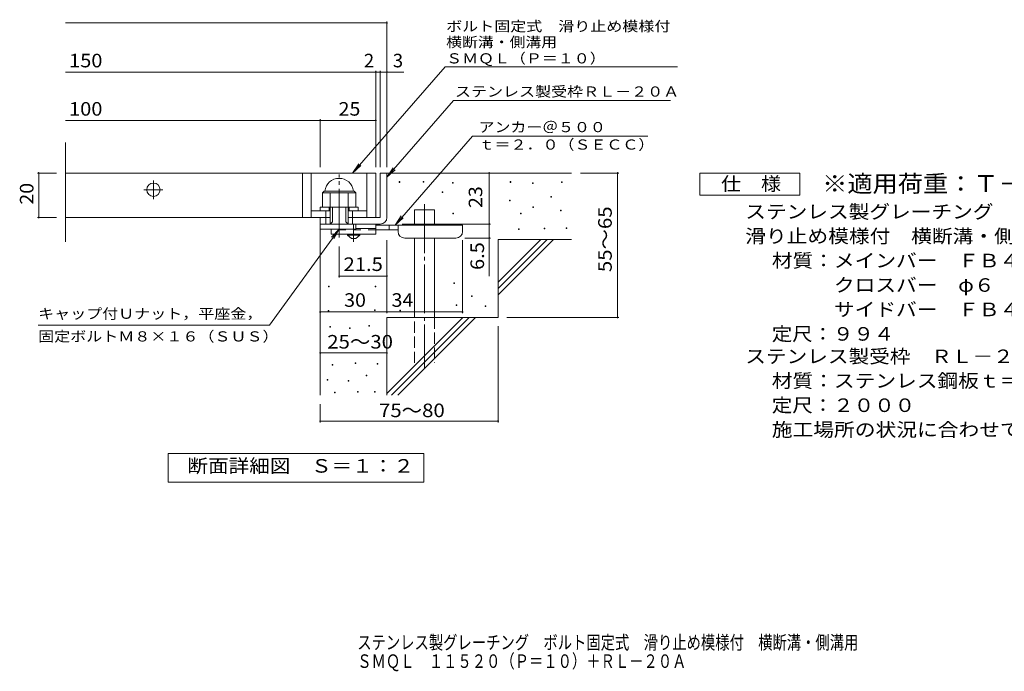
# Model space of a CAD drawing. Units: millimetres. Extents: x -1566 to 1867, y -1382 to 1104.
# Drawn here: x -1566 to 648, y -1382 to 84 of the extents above; entities that cross this region are included whole.
import ezdxf

# ---------------------------------------------------------------- set-up
doc = ezdxf.new("R2010")
doc.units = ezdxf.units.MM
doc.header["$LTSCALE"] = 10
for name, pattern in [('JWW_CENTER1', [6.773333, 4.233333, -0.846667, 0.846667, -0.846667]), ('JWW_CENTER2', [13.546667, 11.006667, -0.846667, 0.846667, -0.846667]), ('JWW_DASHED2', [3.386667, 1.693333, -1.693333]), ('JWW_DASHED3', [3.386667, 2.54, -0.846667])]:
    doc.linetypes.add(name, pattern=pattern)
for name, color, linetype in [('D-0', 7, 'Continuous'), ('D-1', 7, 'Continuous'), ('D-2', 7, 'Continuous'), ('D-4', 7, 'Continuous'), ('D-5', 7, 'Continuous'), ('D-6', 7, 'Continuous'), ('D-9', 7, 'Continuous'), ('F-5ﾚｲﾔ', 7, 'Continuous')]:
    doc.layers.add(name, color=color, linetype=linetype)
doc.styles.add('ＭＳ ゴシック', font='msgothic.ttc', dxfattribs={"height": 1})

msp = doc.modelspace()

# ---------------------------------------------------------------- linework, layer by layer
at = {"layer": 'D-0', "color": 7, "linetype": 'Continuous', "lineweight": 9}
for p, q in [((-713.2, -281.6), (-713.2, -280)), ((-713.2, -280), (-711.7, -280)), ((-711.7, -281.6), (-713.2, -281.6)), ((-711.7, -280), (-711.7, -281.6)), ((-659.1, -280.9), (-659.1, -279.4)), ((-659.1, -279.4), (-657.6, -279.4)), ((-657.6, -280.9), (-659.1, -280.9)), ((-657.6, -279.4), (-657.6, -280.9)), ((-592.8, -283.6), (-592.8, -282.1)), ((-592.8, -282.1), (-591.3, -282.1)), ((-591.3, -283.6), (-592.8, -283.6)), ((-591.3, -282.1), (-591.3, -283.6)), ((-463.5, -281.6), (-463.5, -280)), ((-463.5, -280), (-462, -280)), ((-462, -281.6), (-463.5, -281.6)), ((-462, -280), (-462, -281.6)), ((-412.8, -284.3), (-412.8, -282.8)), ((-412.8, -282.8), (-411.3, -282.8)), ((-411.3, -284.3), (-412.8, -284.3)), ((-411.3, -282.8), (-411.3, -284.3)), ((-347.8, -282.2), (-347.8, -280.7)), ((-347.8, -280.7), (-346.3, -280.7)), ((-346.3, -282.2), (-347.8, -282.2)), ((-346.3, -280.7), (-346.3, -282.2)), ((-616.5, -304.6), (-616.5, -303.1)), ((-616.5, -303.1), (-615, -303.1)), ((-615, -304.6), (-616.5, -304.6)), ((-615, -303.1), (-615, -304.6)), ((-464.9, -323.5), (-464.9, -322)), ((-464.9, -322), (-463.4, -322)), ((-463.4, -323.5), (-464.9, -323.5)), ((-463.4, -322), (-463.4, -323.5)), ((-372.2, -314.7), (-372.2, -313.2)), ((-372.2, -313.2), (-370.7, -313.2)), ((-370.7, -314.7), (-372.2, -314.7)), ((-370.7, -313.2), (-370.7, -314.7)), ((-592.1, -352.6), (-592.1, -351.1)), ((-592.1, -351.1), (-590.6, -351.1)), ((-590.6, -352.6), (-592.1, -352.6)), ((-590.6, -351.1), (-590.6, -352.6)), ((-439.8, -352.6), (-439.8, -351.1)), ((-439.8, -351.1), (-438.3, -351.1)), ((-438.3, -352.6), (-439.8, -352.6)), ((-438.3, -351.1), (-438.3, -352.6)), ((-412.1, -338.4), (-412.1, -336.9)), ((-412.1, -336.9), (-410.6, -336.9)), ((-410.6, -338.4), (-412.1, -338.4)), ((-410.6, -336.9), (-410.6, -338.4)), ((-349.8, -345.8), (-349.8, -344.3)), ((-349.8, -344.3), (-348.3, -344.3)), ((-348.3, -345.8), (-349.8, -345.8)), ((-348.3, -344.3), (-348.3, -345.8)), ((-444.6, -387.8), (-444.6, -386.3)), ((-444.6, -386.3), (-443.1, -386.3)), ((-443.1, -387.8), (-444.6, -387.8)), ((-443.1, -386.3), (-443.1, -387.8)), ((-387, -386.4), (-387, -384.9)), ((-387, -384.9), (-385.5, -384.9)), ((-385.5, -386.4), (-387, -386.4)), ((-385.5, -384.9), (-385.5, -386.4)), ((-337.6, -385.8), (-337.6, -384.3)), ((-337.6, -384.3), (-336.1, -384.3)), ((-336.1, -385.8), (-337.6, -385.8)), ((-336.1, -384.3), (-336.1, -385.8)), ((-590.1, -508.9), (-590.1, -507.4)), ((-590.1, -507.4), (-588.6, -507.4)), ((-588.6, -508.9), (-590.1, -508.9)), ((-588.6, -507.4), (-588.6, -508.9)), ((-871.4, -517.1), (-871.4, -515.6)), ((-871.4, -515.6), (-869.9, -515.6)), ((-869.9, -517.1), (-871.4, -517.1)), ((-869.9, -515.6), (-869.9, -517.1)), ((-766.7, -517.1), (-766.7, -515.6)), ((-766.7, -515.6), (-765.2, -515.6)), ((-765.2, -517.1), (-766.7, -517.1)), ((-765.2, -515.6), (-765.2, -517.1)), ((-550.1, -538.7), (-550.1, -537.2)), ((-550.1, -537.2), (-548.6, -537.2)), ((-548.6, -538.7), (-550.1, -538.7)), ((-548.6, -537.2), (-548.6, -538.7)), ((-872.2, -571.6), (-872.2, -570.1)), ((-872.2, -570.1), (-870.7, -570.1)), ((-870.7, -571.6), (-872.2, -571.6)), ((-870.7, -570.1), (-870.7, -571.6)), ((-768.6, -570.1), (-768.6, -568.6)), ((-768.6, -568.6), (-767.1, -568.6)), ((-767.1, -570.1), (-768.6, -570.1)), ((-767.1, -568.6), (-767.1, -570.1)), ((-711.2, -570.5), (-711.2, -569)), ((-711.2, -569), (-709.7, -569)), ((-709.7, -570.5), (-711.2, -570.5)), ((-709.7, -569), (-709.7, -570.5)), ((-584.7, -559), (-584.7, -557.5)), ((-584.7, -557.5), (-583.2, -557.5)), ((-583.2, -559), (-584.7, -559)), ((-583.2, -557.5), (-583.2, -559)), ((-519.7, -561), (-519.7, -559.5)), ((-519.7, -559.5), (-518.2, -559.5)), ((-518.2, -561), (-519.7, -561)), ((-518.2, -559.5), (-518.2, -561)), ((-869.1, -607.7), (-869.1, -606.2)), ((-869.1, -606.2), (-867.6, -606.2)), ((-867.6, -607.7), (-869.1, -607.7)), ((-867.6, -606.2), (-867.6, -607.7)), ((-824.9, -610.8), (-824.9, -609.3)), ((-824.9, -609.3), (-823.4, -609.3)), ((-823.4, -610.8), (-824.9, -610.8)), ((-823.4, -609.3), (-823.4, -610.8)), ((-780.8, -605.5), (-780.8, -604)), ((-780.8, -604), (-779.3, -604)), ((-779.3, -605.5), (-780.8, -605.5)), ((-779.3, -604), (-779.3, -605.5)), ((-863.8, -693), (-863.8, -691.5)), ((-863.8, -691.5), (-862.3, -691.5)), ((-862.3, -693), (-863.8, -693)), ((-862.3, -691.5), (-862.3, -693)), ((-812, -689.2), (-812, -687.7)), ((-812, -687.7), (-810.5, -687.7)), ((-810.5, -689.2), (-812, -689.2)), ((-810.5, -687.7), (-810.5, -689.2)), ((-762.1, -691.1), (-762.1, -689.6)), ((-762.1, -689.6), (-760.6, -689.6)), ((-760.6, -691.1), (-762.1, -691.1)), ((-760.6, -689.6), (-760.6, -691.1)), ((-874.4, -726.5), (-874.4, -725)), ((-874.4, -725), (-872.9, -725)), ((-872.9, -726.5), (-874.4, -726.5)), ((-872.9, -725), (-872.9, -726.5)), ((-827.2, -728.8), (-827.2, -727.3)), ((-827.2, -727.3), (-825.7, -727.3)), ((-825.7, -728.8), (-827.2, -728.8)), ((-825.7, -727.3), (-825.7, -728.8)), ((-786.9, -717), (-786.9, -715.5)), ((-786.9, -715.5), (-785.4, -715.5)), ((-785.4, -717), (-786.9, -717)), ((-785.4, -715.5), (-785.4, -717)), ((-806.3, -753.5), (-806.3, -752)), ((-806.3, -752), (-804.8, -752)), ((-804.8, -752), (-804.8, -753.5)), ((-768.2, -753.5), (-768.2, -752)), ((-768.2, -752), (-766.7, -752)), ((-766.7, -752), (-766.7, -753.5)), ((-858.1, -755.1), (-858.1, -753.6)), ((-858.1, -753.6), (-856.6, -753.6)), ((-856.6, -755.1), (-858.1, -755.1)), ((-856.6, -753.6), (-856.6, -755.1)), ((-804.8, -753.5), (-806.3, -753.5)), ((-766.7, -753.5), (-768.2, -753.5))]:
    msp.add_line(p, q, dxfattribs=at)
at = {"layer": 'D-1', "color": 2, "linetype": 'JWW_CENTER2', "lineweight": 9}
msp.add_line((-847.9, -406), (-847.9, -264), dxfattribs=at)
at = {"layer": 'D-1', "color": 2, "linetype": 'Continuous', "lineweight": 9}
for p, q in [((-755.4, -260.6), (-755.4, -360.6)), ((-755.4, -260.6), (-740.4, -260.6)), ((-740.4, -360.6), (-740.4, -260.6)), ((-885.4, -305.1), (-881.4, -301.1)), ((-885.4, -337.6), (-885.4, -305.1)), ((-885.4, -305.1), (-810.4, -305.1)), ((-881.4, -301.1), (-814.4, -301.1)), ((-867.9, -375.6), (-867.9, -305.1)), ((-827.9, -375.6), (-827.9, -305.1)), ((-810.4, -305.1), (-814.4, -301.1)), ((-810.4, -337.6), (-810.4, -305.1)), ((-890.4, -337.6), (-805.4, -337.6)), ((-890.4, -345.6), (-890.4, -337.6)), ((-877.9, -375.6), (-877.9, -345.6)), ((-870.4, -345.6), (-870.4, -337.6)), ((-862.9, -370.6), (-862.9, -337.6)), ((-832.9, -370.6), (-832.9, -337.6)), ((-825.4, -345.6), (-825.4, -337.6)), ((-817.9, -375.6), (-817.9, -345.6)), ((-805.4, -345.6), (-805.4, -337.6)), ((-890.4, -375.6), (-890.4, -360.6)), ((-890.4, -387.1), (-890.4, -360.6)), ((-867.9, -360.6), (-890.4, -360.6)), ((-890.4, -375.6), (-760.4, -375.6)), ((-867.9, -375.6), (-862.9, -370.6)), ((-832.9, -370.6), (-827.9, -375.6)), ((-755.4, -360.6), (-827.9, -360.6)), ((-810.4, -387.1), (-810.4, -375.6)), ((-760.4, -375.6), (-755.4, -375.6)), ((-810.4, -387.1), (-890.4, -387.1))]:
    msp.add_line(p, q, dxfattribs=at)
for centre, radius, start, end in [((-847.9, -305.1), 32.5, 7.0697, 172.9303), ((-755.4, -360.6), 15, 270, 0)]:
    msp.add_arc(centre, radius, start, end, dxfattribs=at)
at = {"layer": 'D-2', "color": 3, "linetype": 'Continuous', "lineweight": 9}
for p, q in [((-1463, -415.8), (-1463, -191.9)), ((-1463, -260.6), (-765.4, -260.6)), ((-930.4, -260.6), (-930.4, -360.6)), ((-910.4, -260.6), (-910.4, -360.6)), ((-785.4, -260.6), (-785.4, -360.6)), ((-765.4, -260.6), (-765.4, -360.6)), ((-910.4, -345.6), (-867.9, -345.6)), ((-827.9, -345.6), (-785.4, -345.6)), ((-1463, -360.6), (-867.9, -360.6))]:
    msp.add_line(p, q, dxfattribs=at)
at = {"layer": 'D-2', "color": 3, "linetype": 'JWW_CENTER1', "lineweight": 9}
for p, q in [((-1265.4, -319.6), (-1265.4, -276.6)), ((-1286.9, -298.1), (-1243.8, -298.1))]:
    msp.add_line(p, q, dxfattribs=at)
at = {"layer": 'D-2', "color": 3, "linetype": 'Continuous', "lineweight": 9}
msp.add_circle((-1265.4, -298.1), 15, dxfattribs=at)
at = {"layer": 'D-4', "color": 7, "linetype": 'Continuous', "lineweight": 9}
for p, q in [((-1463, 77.3), (-740.4, 77.3)), ((-740.4, -247.6), (-740.4, 80.3)), ((-1463, -33.4), (-765.4, -33.4)), ((-765.4, -247.6), (-765.4, -30.4)), ((-765.4, -33.4), (-760.4, -33.4)), ((-760.4, -33.4), (-702.7, -33.4)), ((-755.4, -247.6), (-755.4, -30.4)), ((-1463, -142.2), (-890.4, -142.2)), ((-890.4, -247.6), (-890.4, -139.2)), ((-890.4, -142.2), (-765.4, -142.2)), ((-1526.4, -260.6), (-1483, -260.6)), ((-1523.4, -260.6), (-1523.4, -360.6)), ((-510.4, -375.6), (-510.4, -260.6)), ((-218.6, -260.6), (-305.4, -260.6)), ((-221.6, -260.6), (-221.6, -585.6)), ((-1526.4, -360.6), (-1483, -360.6)), ((-706.4, -375.6), (-507.4, -375.6)), ((-510.4, -375.6), (-510.4, -492.4)), ((-740.4, -576.3), (-740.4, -412.1)), ((-570.4, -576.3), (-570.4, -412.1)), ((-507.4, -407.1), (-565.4, -407.1)), ((-847.9, -495.7), (-847.9, -426)), ((-740.4, -492.7), (-847.9, -492.7)), ((-890.4, -573.3), (-740.4, -573.3)), ((-740.4, -573.3), (-570.4, -573.3)), ((-218.6, -585.6), (-470.4, -585.6)), ((-490.4, -822), (-490.4, -605.6)), ((-890.4, -665.4), (-740.4, -665.4)), ((-890.4, -822), (-890.4, -780.6)), ((-890.4, -819), (-490.4, -819))]:
    msp.add_line(p, q, dxfattribs=at)
at = {"layer": 'D-4', "color": 7, "linetype": 'Continuous', "lineweight": 9, "const_width": 2}
for points in [[(-739.4, 77.3, 0.414214), (-740.4, 78.3, 0.414214), (-741.4, 77.3, 0.414214), (-740.4, 76.3, 0.414214)], [(-764.4, -33.4, 0.414214), (-765.4, -32.4, 0.414214), (-766.4, -33.4, 0.414214), (-765.4, -34.4, 0.414214)], [(-754.4, -33.4, 0.414214), (-755.4, -32.4, 0.414214), (-756.4, -33.4, 0.414214), (-755.4, -34.4, 0.414214)], [(-739.4, -33.4, 0.414214), (-740.4, -32.4, 0.414214), (-741.4, -33.4, 0.414214), (-740.4, -34.4, 0.414214)], [(-889.4, -142.2, 0.414214), (-890.4, -141.2, 0.414214), (-891.4, -142.2, 0.414214), (-890.4, -143.2, 0.414214)], [(-764.4, -142.2, 0.414214), (-765.4, -141.2, 0.414214), (-766.4, -142.2, 0.414214), (-765.4, -143.2, 0.414214)], [(-1522.4, -260.6, 0.414214), (-1523.4, -259.6, 0.414214), (-1524.4, -260.6, 0.414214), (-1523.4, -261.6, 0.414214)], [(-509.4, -260.6, 0.414214), (-510.4, -259.6, 0.414214), (-511.4, -260.6, 0.414214), (-510.4, -261.6, 0.414214)], [(-220.6, -260.6, 0.414214), (-221.6, -259.6, 0.414214), (-222.6, -260.6, 0.414214), (-221.6, -261.6, 0.414214)], [(-1522.4, -360.6, 0.414214), (-1523.4, -359.6, 0.414214), (-1524.4, -360.6, 0.414214), (-1523.4, -361.6, 0.414214)], [(-509.4, -375.6, 0.414214), (-510.4, -374.6, 0.414214), (-511.4, -375.6, 0.414214), (-510.4, -376.6, 0.414214)], [(-509.4, -407.1, 0.414214), (-510.4, -406.1, 0.414214), (-511.4, -407.1, 0.414214), (-510.4, -408.1, 0.414214)], [(-846.9, -492.7, 0.414214), (-847.9, -491.7, 0.414214), (-848.9, -492.7, 0.414214), (-847.9, -493.7, 0.414214)], [(-739.4, -492.7, 0.414214), (-740.4, -491.7, 0.414214), (-741.4, -492.7, 0.414214), (-740.4, -493.7, 0.414214)], [(-889.4, -573.3, 0.414214), (-890.4, -572.3, 0.414214), (-891.4, -573.3, 0.414214), (-890.4, -574.3, 0.414214)], [(-739.4, -573.3, 0.414214), (-740.4, -572.3, 0.414214), (-741.4, -573.3, 0.414214), (-740.4, -574.3, 0.414214)], [(-569.4, -573.3, 0.414214), (-570.4, -572.3, 0.414214), (-571.4, -573.3, 0.414214), (-570.4, -574.3, 0.414214)], [(-220.6, -585.6, 0.414214), (-221.6, -584.6, 0.414214), (-222.6, -585.6, 0.414214), (-221.6, -586.6, 0.414214)], [(-889.4, -665.4, 0.414214), (-890.4, -664.4, 0.414214), (-891.4, -665.4, 0.414214), (-890.4, -666.4, 0.414214)], [(-739.4, -665.4, 0.414214), (-740.4, -664.4, 0.414214), (-741.4, -665.4, 0.414214), (-740.4, -666.4, 0.414214)], [(-889.4, -819, 0.414214), (-890.4, -818, 0.414214), (-891.4, -819, 0.414214), (-890.4, -820, 0.414214)], [(-489.4, -819, 0.414214), (-490.4, -818, 0.414214), (-491.4, -819, 0.414214), (-490.4, -820, 0.414214)]]:
    msp.add_lwpolyline(points, format="xyb", close=True, dxfattribs=at)
at = {"layer": 'D-5', "color": 7, "linetype": 'Continuous', "lineweight": 9}
for p, q in [((-609.6, -21.7), (-817.5, -260.6)), ((-609.6, -21.7), (-87.2, -21.7)), ((-590.6, -97.7), (-740.4, -269.8)), ((-590.6, -97.7), (-102.4, -97.7)), ((-547.7, -177.6), (-722.2, -378.1)), ((-547.7, -177.6), (-154.1, -177.6)), ((-817.5, -260.6), (-803.7, -239.8)), ((-817.5, -260.6), (-798.8, -244)), ((-740.4, -269.8), (-726.6, -249)), ((-740.4, -269.8), (-721.6, -253.3)), ((-36.8, -310.6), (-36.8, -260.6)), ((-36.8, -260.6), (188.2, -260.6)), ((188.2, -260.6), (188.2, -310.6)), ((188.2, -310.6), (-36.8, -310.6)), ((-722.2, -378.1), (-708.4, -357.3)), ((-722.2, -378.1), (-703.5, -361.5)), ((-1004.6, -603.3), (-847.9, -387.1)), ((-847.9, -387.1), (-865.1, -405.3)), ((-847.9, -387.1), (-859.8, -409.1)), ((-1004.6, -603.3), (-1524.6, -603.3)), ((-1232.4, -956.5), (-1232.4, -891.5)), ((-1232.4, -891.5), (-657.4, -891.5)), ((-657.4, -891.5), (-657.4, -956.5)), ((-657.4, -956.5), (-1232.4, -956.5))]:
    msp.add_line(p, q, dxfattribs=at)
at = {"layer": 'D-6', "color": 6, "linetype": 'Continuous', "lineweight": 9}
for p, q in [((-740.4, -260.6), (-325.4, -260.6)), ((-678.1, -378.1), (-678.1, -343.1)), ((-678.1, -343.1), (-633.1, -343.1)), ((-633.1, -378.1), (-633.1, -343.1)), ((-890.4, -375.6), (-890.4, -760.6)), ((-678.1, -585.6), (-678.1, -407.1)), ((-633.1, -585.6), (-633.1, -407.1)), ((-490.4, -506.6), (-394.4, -410.6)), ((-490.4, -410.6), (-325.4, -410.6)), ((-490.4, -520.8), (-380.2, -410.6)), ((-490.4, -410.6), (-490.4, -585.6)), ((-490.4, -534.9), (-366.1, -410.6)), ((-740.4, -585.6), (-740.4, -760.6)), ((-740.4, -585.6), (-490.4, -585.6)), ((-740.4, -756.6), (-569.4, -585.6)), ((-730.2, -760.6), (-555.2, -585.6)), ((-716.1, -760.6), (-541.1, -585.6))]:
    msp.add_line(p, q, dxfattribs=at)
at = {"layer": 'D-6', "color": 6, "linetype": 'JWW_CENTER2', "lineweight": 9}
msp.add_line((-655.6, -330.8), (-655.6, -698.9), dxfattribs=at)
at = {"layer": 'D-6', "color": 6, "linetype": 'JWW_DASHED3', "lineweight": 9}
for p, q in [((-678.1, -688.1), (-678.1, -585.6)), ((-633.1, -585.6), (-633.1, -688.1))]:
    msp.add_line(p, q, dxfattribs=at)
at = {"layer": 'D-9', "color": 4, "linetype": 'JWW_CENTER1', "lineweight": 9}
msp.add_line((-815.4, -415.8), (-815.4, -375.6), dxfattribs=at)
at = {"layer": 'D-9', "color": 3, "linetype": 'Continuous', "lineweight": 9}
for p, q in [((-765.4, -375.6), (-810.4, -375.6)), ((-765.4, -375.6), (-765.4, -398.1)), ((-865.4, -387.1), (-865.4, -398.1)), ((-765.4, -398.1), (-865.4, -398.1)), ((-765.4, -385.6), (-810.4, -385.6))]:
    msp.add_line(p, q, dxfattribs=at)
at = {"layer": 'D-9', "color": 3, "linetype": 'JWW_DASHED2', "lineweight": 9}
msp.add_line((-765.4, -388.1), (-865.4, -388.1), dxfattribs=at)
at = {"layer": 'D-9', "color": 2, "linetype": 'Continuous', "lineweight": 9}
for p, q in [((-829.1, -400.6), (-829.1, -398.1)), ((-801.6, -400.6), (-801.6, -398.1)), ((-829.1, -400.6), (-820.4, -408.1)), ((-829.1, -400.6), (-801.6, -400.6)), ((-820.4, -408.1), (-810.4, -408.1)), ((-810.4, -408.1), (-801.6, -400.6))]:
    msp.add_line(p, q, dxfattribs=at)
at = {"layer": 'D-9', "color": 4, "linetype": 'Continuous', "lineweight": 9}
for p, q in [((-570.4, -378.1), (-765.4, -378.1)), ((-715.3, -388.1), (-765.4, -388.1)), ((-735.4, -388.1), (-735.4, -378.1)), ((-715.4, -392.1), (-715.4, -378.1)), ((-570.4, -392.1), (-570.4, -378.1)), ((-700.4, -407.1), (-585.4, -407.1))]:
    msp.add_line(p, q, dxfattribs=at)
for centre, start, end in [((-700.4, -392.1), 180, 270), ((-585.4, -392.1), 270, 0)]:
    msp.add_arc(centre, 15, start, end, dxfattribs=at)

# ---------------------------------------------------------------- texts
at = {"layer": 'D-4', "color": 2, "linetype": 'Continuous', "lineweight": 9, "style": 'ＭＳ ゴシック'}
for s, width, p in [('150', 1.083333, (-1455.1, -22.8)), ('100', 1.083333, (-1455.1, -131.5)), ('25', 1.0625, (-849.1, -131.5)), ('30', 1.0625, (-836.6, -561.7)), ('34', 1.0625, (-730, -561.7)), ('25～30', 1.104167, (-874.6, -655.6)), ('75～80', 1.104167, (-758.2, -810))]:
    msp.add_text(s, height=30.48, dxfattribs=dict(at, width=width)).set_placement(p)
for s, p in [('2', (-792.2, -22.8)), ('3', (-727.1, -22.8))]:
    msp.add_text(s, height=30.5, dxfattribs=at).set_placement(p)
at = {"layer": 'D-4', "color": 2, "linetype": 'Continuous', "lineweight": 211, "style": 'ＭＳ ゴシック', "width": 1.0625}
for s, p in [('20', (-1535.1, -331.9)), ('23', (-526, -339.4))]:
    msp.add_text(s, height=30.48, rotation=90, dxfattribs=at).set_placement(p)
at = {"layer": 'D-4', "color": 2, "linetype": 'Continuous', "lineweight": 9, "style": 'ＭＳ ゴシック'}
for s, width, p in [('55～65', 1.104167, (-234.9, -483.6)), ('6.5', 1.083333, (-522, -478.8))]:
    msp.add_text(s, height=30.48, rotation=90, dxfattribs=dict(at, width=width)).set_placement(p)
at = {"layer": 'D-4', "color": 2, "linetype": 'Continuous', "lineweight": 211, "style": 'ＭＳ ゴシック', "width": 1.09375}
msp.add_text('21.5', height=30.48, dxfattribs=at).set_placement((-837.9, -481.1))
at = {"layer": 'D-5', "color": 7, "linetype": 'Continuous', "lineweight": 9, "style": 'ＭＳ ゴシック'}
for s, width, p in [('ボルト固定式\u3000滑り止め模様付', 1.154762, (-607.2, 58.2)), ('横断溝・側溝用', 1.142857, (-607.2, 22.6)), ('ＳＭＱＬ（Ｐ＝１０）', 1.15, (-607.2, -14)), ('アンカー＠５００', 1.145833, (-534.1, -168.7)), ('ｔ＝２．０（ＳＥＣＣ）', 1.151515, (-534.1, -208)), ('キャップ付Ｕナット，平座金，', 1.154762, (-1524.6, -588.6)), ('固定ボルトＭ８×１６（ＳＵＳ）', 1.155556, (-1524.6, -639.7))]:
    msp.add_text(s, height=22.86, dxfattribs=dict(at, width=width)).set_placement(p)
at = {"layer": 'D-5', "color": 7, "linetype": 'Continuous', "lineweight": 9, "style": 'ＭＳ ゴシック', "width": 1.154762}
msp.add_text('ステンレス製受枠ＲＬ－２０Ａ', height=22.86, rotation=359.9999, dxfattribs=at).set_placement((-587.4, -88.7))
at = {"layer": 'D-5', "color": 2, "linetype": 'Continuous', "lineweight": 9, "style": 'ＭＳ ゴシック'}
for s, width, p in [('仕\u3000様', 1.083333, (10.7, -300)), ('ステンレス製グレーチング\u3000ボルト固定式', 1.118421, (65.3, -362.9)), ('滑り止め模様付\u3000横断溝・側溝用\u3000ＳＭＱＬ\u3000１１５２０（Ｐ＝１０）', 1.121094, (65.3, -417.9)), ('材質：メインバー\u3000ＦＢ４×２０（ＳＵＳ３０４）', 1.119565, (125, -472.9)), ('\u3000\u3000\u3000クロスバー\u3000φ６\u3000\u3000\u3000\u3000（ＳＵＳ３０４）', 1.119565, (125, -527.9)), ('ステンレス製受枠\u3000ＲＬ－２０Ａ', 1.116667, (65.3, -688.4)), ('材質：ステンレス鋼板ｔ＝３．０（ＳＵＳ３０４）', 1.119565, (125, -743.4)), ('定尺：２０００', 1.107143, (125, -798.4)), ('施工場所の状況に合わせて、アンカーをプライヤー等で折り曲げてご使用ください。', 1.121711, (125, -853.4)), ('断面詳細図\u3000Ｓ＝１：２', 1.113636, (-1188.9, -934.9))]:
    msp.add_text(s, height=30.48, dxfattribs=dict(at, width=width)).set_placement(p)
at = {"layer": 'D-5', "color": 3, "linetype": 'Continuous', "lineweight": 9, "style": 'ＭＳ ゴシック', "width": 1.09}
msp.add_text('※適用荷重：Ｔ－２０', height=38.1, dxfattribs=at).set_placement((238.2, -303.6))
at = {"layer": 'D-5', "color": 2, "linetype": 'Continuous', "lineweight": 9, "style": 'ＭＳ ゴシック'}
for s, rotation, width, p in [('\u3000\u3000\u3000サイドバー\u3000ＦＢ４×２０（ＳＵＳ３０４）', 0, 1.119565, (125, -582.9)), ('定尺：９９４', 360, 1.104167, (125, -637.9))]:
    msp.add_text(s, height=30.48, rotation=rotation, dxfattribs=dict(at, width=width)).set_placement(p)
at = {"layer": 'F-5ﾚｲﾔ', "color": 2, "linetype": 'Continuous', "lineweight": 9, "style": 'ＭＳ ゴシック'}
for s, width, p in [('ステンレス製グレーチング\u3000ボルト固定式\u3000滑り止め模様付\u3000横断溝・側溝用', 0.774286, (-807.1, -1332.2)), ('ＳＭＱＬ\u3000１１５２０（Ｐ＝１０）＋ＲＬ－２０Ａ', 0.773913, (-807.1, -1374.3))]:
    msp.add_text(s, height=30.48, dxfattribs=dict(at, width=width)).set_placement(p)

doc.saveas('drawing.dxf')
